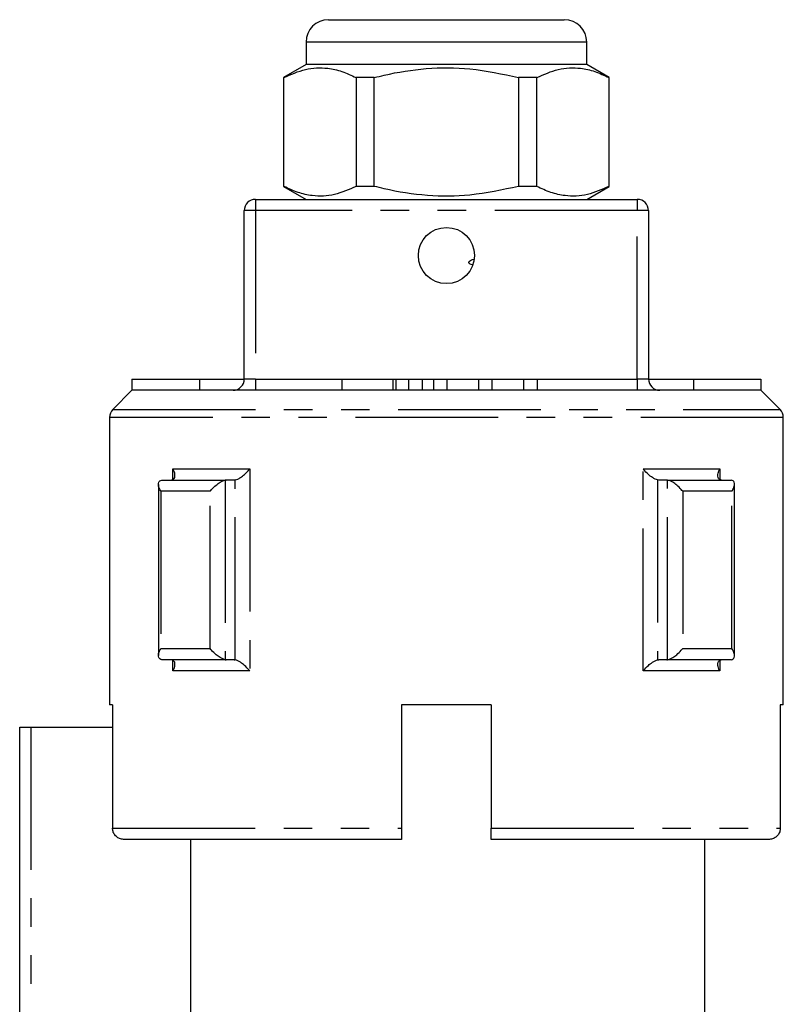
# Model space of a CAD drawing. Extents: x 151 to 256, y 85 to 268.
# Drawn here: x 184 to 218, y 224 to 268 of the extents above; entities that cross this region are included whole.
import ezdxf

# ---------------------------------------------------------------- set-up
doc = ezdxf.new("R2010")
doc.units = 0
doc.linetypes.add('PHANTOM', pattern=[12.7, 6.35, -1.27, 1.27, -1.27, 1.27, -1.27])
doc.layers.get('0').update_dxf_attribs({"linetype": 'CONTINUOUS'})

msp = doc.modelspace()

# ---------------------------------------------------------------- linework, layer by layer
at = {"color": 7, "linetype": 'CONTINUOUS'}
for p, q in [((198.159, 267.645), (203.409, 267.645)), ((203.409, 267.645), (208.659, 267.645)), ((197.159, 266.645), (197.159, 265.645)), ((209.659, 265.645), (209.659, 266.645)), ((197.159, 265.645), (196.159, 265.068)), ((209.659, 265.645), (197.159, 265.645)), ((210.659, 265.068), (209.659, 265.645)), ((196.159, 265.068), (196.159, 260.223)), ((196.175, 265.068), (196.159, 265.068)), ((196.175, 260.223), (196.175, 265.068)), ((200.198, 265.068), (199.386, 265.068)), ((199.386, 265.068), (199.386, 260.223)), ((200.198, 260.223), (200.198, 265.068)), ((207.433, 265.068), (206.621, 265.068)), ((206.621, 265.068), (206.621, 260.223)), ((207.433, 260.223), (207.433, 265.068)), ((210.659, 265.068), (210.644, 265.068)), ((210.644, 265.068), (210.644, 260.223)), ((210.659, 260.223), (210.659, 265.068)), ((196.159, 260.223), (197.159, 259.645)), ((196.175, 260.223), (196.159, 260.223)), ((200.198, 260.223), (199.386, 260.223)), ((207.433, 260.223), (206.621, 260.223)), ((209.659, 259.645), (210.659, 260.223)), ((210.659, 260.223), (210.644, 260.223)), ((194.909, 259.645), (211.909, 259.645)), ((194.409, 251.645), (194.409, 259.145)), ((212.409, 259.145), (212.409, 251.645)), ((189.409, 251.645), (189.409, 251.145)), ((189.409, 251.645), (192.409, 251.645)), ((192.409, 251.645), (192.409, 251.145)), ((192.409, 251.645), (194.409, 251.645)), ((198.746, 251.645), (198.746, 251.145)), ((198.746, 251.645), (201.027, 251.645)), ((201.027, 251.645), (201.171, 251.645)), ((201.171, 251.145), (201.171, 251.645)), ((201.727, 251.645), (201.727, 251.145)), ((201.727, 251.645), (202.327, 251.645)), ((202.327, 251.645), (202.327, 251.145)), ((202.827, 251.645), (202.827, 251.145)), ((202.827, 251.645), (203.427, 251.645)), ((203.427, 251.645), (203.427, 251.145)), ((203.427, 251.645), (204.835, 251.645)), ((204.835, 251.645), (204.835, 251.145)), ((204.835, 251.645), (205.435, 251.645)), ((205.435, 251.645), (205.435, 251.145)), ((205.435, 251.645), (206.844, 251.645)), ((206.844, 251.645), (206.844, 251.145)), ((206.844, 251.645), (207.444, 251.645)), ((207.444, 251.645), (207.444, 251.145)), ((212.409, 251.645), (214.409, 251.645)), ((214.409, 251.645), (214.409, 251.145)), ((214.409, 251.645), (217.409, 251.645)), ((217.409, 251.645), (217.409, 251.145)), ((189.409, 251.145), (188.556, 250.292)), ((217.409, 251.145), (189.409, 251.145)), ((218.263, 250.292), (217.409, 251.145)), ((188.409, 249.938), (188.409, 237.145)), ((218.409, 237.145), (218.409, 249.938)), ((190.585, 246.956), (190.585, 239.335)), ((190.731, 247.142), (190.77, 247.145)), ((190.77, 247.145), (193.599, 247.145)), ((193.599, 247.145), (193.56, 247.142)), ((193.955, 247.145), (193.599, 247.145)), ((194.007, 247.151), (193.955, 247.145)), ((212.864, 247.145), (212.812, 247.151)), ((213.22, 247.145), (212.864, 247.145)), ((213.259, 247.142), (213.22, 247.145)), ((213.22, 247.145), (216.049, 247.145)), ((216.049, 247.145), (216.087, 247.142)), ((216.234, 239.335), (216.234, 246.956)), ((190.77, 239.145), (190.731, 239.148)), ((193.599, 239.145), (190.77, 239.145)), ((193.56, 239.148), (193.599, 239.145)), ((193.955, 239.145), (193.599, 239.145)), ((193.955, 239.145), (194.007, 239.14)), ((212.812, 239.14), (212.864, 239.145)), ((213.22, 239.145), (212.864, 239.145)), ((213.22, 239.145), (213.259, 239.148)), ((216.049, 239.145), (213.22, 239.145)), ((216.087, 239.148), (216.049, 239.145)), ((188.543, 237.145), (188.409, 237.145)), ((188.543, 237.145), (188.543, 231.645)), ((201.409, 237.145), (201.409, 231.645)), ((205.409, 237.145), (201.409, 237.145)), ((205.409, 237.145), (205.409, 231.645)), ((218.409, 237.145), (218.275, 237.145)), ((218.275, 237.145), (218.275, 231.645)), ((184.409, 222.826), (184.409, 236.145)), ((184.409, 236.145), (184.909, 236.145)), ((184.909, 236.145), (188.543, 236.145)), ((201.409, 231.145), (189.048, 231.145)), ((192.008, 231.145), (192.008, 222.094)), ((217.771, 231.145), (205.409, 231.145)), ((214.909, 222.142), (214.909, 231.145))]:
    msp.add_line(p, q, dxfattribs=at)
at = {"color": 8, "linetype": 'PHANTOM'}
for p, q in [((203.409, 266.645), (197.159, 266.645)), ((209.659, 266.645), (203.409, 266.645)), ((194.909, 259.645), (194.909, 259.145)), ((211.909, 259.645), (211.909, 259.145)), ((194.909, 259.145), (194.409, 259.145)), ((211.909, 259.145), (194.909, 259.145)), ((194.909, 259.145), (194.909, 251.645)), ((211.909, 251.645), (211.909, 259.145)), ((212.409, 259.145), (211.909, 259.145)), ((194.909, 251.645), (194.409, 251.645)), ((194.909, 251.645), (198.746, 251.645)), ((194.909, 251.645), (194.909, 251.145)), ((201.027, 251.645), (201.027, 251.145)), ((201.171, 251.645), (201.727, 251.645)), ((202.327, 251.645), (202.827, 251.645)), ((207.444, 251.645), (211.909, 251.645)), ((211.909, 251.645), (211.909, 251.145)), ((212.409, 251.645), (211.909, 251.645)), ((218.409, 249.938), (188.409, 249.938)), ((188.556, 250.292), (218.263, 250.292)), ((191.231, 247.645), (194.652, 247.645)), ((191.231, 247.176), (191.231, 247.645)), ((194.652, 247.645), (194.652, 238.645)), ((212.166, 247.645), (215.588, 247.645)), ((212.166, 238.645), (212.166, 247.645)), ((215.588, 247.645), (215.588, 247.176)), ((193.56, 247.142), (193.56, 239.148)), ((194.007, 239.14), (194.007, 247.151)), ((212.812, 247.151), (212.812, 239.14)), ((213.259, 239.148), (213.259, 247.142)), ((192.887, 246.645), (190.7, 246.645)), ((190.7, 246.645), (190.7, 239.645)), ((192.887, 239.645), (192.887, 246.645)), ((213.931, 246.645), (213.931, 239.645)), ((216.119, 246.645), (213.931, 246.645)), ((216.119, 239.645), (216.119, 246.645)), ((190.7, 239.645), (192.887, 239.645)), ((213.931, 239.645), (216.119, 239.645)), ((191.231, 238.645), (191.231, 239.115)), ((215.588, 239.115), (215.588, 238.645)), ((194.652, 238.645), (191.231, 238.645)), ((215.588, 238.645), (212.166, 238.645)), ((184.909, 236.145), (184.909, 222.801)), ((188.543, 231.645), (201.409, 231.645)), ((205.409, 231.645), (218.275, 231.645))]:
    msp.add_line(p, q, dxfattribs=at)
at = {"color": 7, "linetype": 'CONTINUOUS'}
msp.add_circle((203.409, 257.145), 1.25, dxfattribs=at)
for centre, radius, start, end in [((198.159, 266.645), 1, 90, 180), ((208.659, 266.645), 1, 0, 90), ((194.909, 259.145), 0.5, 90, 180), ((211.909, 259.145), 0.5, 0, 90), ((193.909, 251.645), 0.5, 270, 0), ((212.909, 251.645), 0.5, 180, 270), ((188.909, 249.938), 0.5, 135, 180), ((217.909, 249.938), 0.5, 0, 45)]:
    msp.add_arc(centre, radius, start, end, dxfattribs=at)
for points, knots in [([(196.175, 265.068), (196.492, 265.209), (197.134, 265.493), (198.008, 265.529), (198.762, 265.359), (199.177, 265.165), (199.386, 265.068)], [0, 0, 0, 0, 0.299774, 0.606569, 0.802338, 1, 1, 1, 1]), ([(200.198, 265.068), (200.344, 265.104), (201.104, 265.292), (202.522, 265.517), (204.55, 265.518), (205.903, 265.224), (206.621, 265.068)], [0, 0, 0, 0, 0.069513, 0.36188, 0.661405, 1, 1, 1, 1]), ([(207.433, 265.068), (207.75, 265.209), (208.392, 265.493), (209.266, 265.529), (210.021, 265.359), (210.436, 265.165), (210.644, 265.068)], [0, 0, 0, 0, 0.299774, 0.606569, 0.802338, 1, 1, 1, 1]), ([(199.386, 260.223), (199.069, 260.082), (198.426, 259.798), (197.552, 259.762), (196.798, 259.932), (196.383, 260.126), (196.175, 260.223)], [0, 0, 0, 0, 0.299774, 0.606569, 0.802338, 1, 1, 1, 1]), ([(206.621, 260.223), (205.903, 260.067), (204.566, 259.777), (202.539, 259.772), (201.12, 259.995), (200.344, 260.187), (200.198, 260.223)], [0, 0, 0, 0, 0.338594, 0.630605, 0.930487, 1, 1, 1, 1]), ([(210.644, 260.223), (210.327, 260.082), (209.685, 259.798), (208.811, 259.762), (208.056, 259.932), (207.641, 260.126), (207.433, 260.223)], [0, 0, 0, 0, 0.299774, 0.606569, 0.802338, 1, 1, 1, 1]), ([(204.573, 256.73), (204.534, 256.735), (204.483, 256.742), (204.434, 256.778), (204.415, 256.801), (204.407, 256.821), (204.407, 256.843), (204.416, 256.867), (204.451, 256.908), (204.526, 256.954), (204.597, 256.972), (204.637, 256.982)], [0, 0, 0, 0, 0.227435, 0.30683, 0.3606, 0.400022, 0.43964, 0.484663, 0.557919, 0.756878, 1, 1, 1, 1]), ([(191.178, 247.151), (191.209, 247.162), (191.271, 247.184), (191.323, 247.271), (191.332, 247.413), (191.283, 247.55), (191.238, 247.634), (191.232, 247.644), (191.231, 247.645)], [0, 0, 0, 0, 0.16801, 0.334798, 0.594899, 0.949271, 0.994873, 1, 1, 1, 1]), ([(194.007, 247.151), (194.044, 247.162), (194.117, 247.184), (194.263, 247.271), (194.443, 247.413), (194.574, 247.55), (194.643, 247.634), (194.652, 247.644), (194.652, 247.645)], [0, 0, 0, 0, 0.16801, 0.334798, 0.594899, 0.949271, 0.994873, 1, 1, 1, 1]), ([(212.812, 247.151), (212.775, 247.162), (212.702, 247.184), (212.556, 247.271), (212.376, 247.413), (212.244, 247.55), (212.176, 247.634), (212.167, 247.644), (212.166, 247.645)], [0, 0, 0, 0, 0.16801, 0.334798, 0.594899, 0.949271, 0.994873, 1, 1, 1, 1]), ([(215.64, 247.151), (215.609, 247.162), (215.548, 247.184), (215.496, 247.271), (215.487, 247.413), (215.535, 247.55), (215.581, 247.634), (215.587, 247.644), (215.588, 247.645)], [0, 0, 0, 0, 0.16801, 0.334798, 0.594899, 0.949271, 0.994873, 1, 1, 1, 1]), ([(190.7, 246.645), (190.699, 246.647), (190.682, 246.672), (190.628, 246.766), (190.577, 246.908), (190.588, 247.037), (190.64, 247.115), (190.701, 247.133), (190.731, 247.142)], [0, 0, 0, 0, 0.00503, 0.122044, 0.443986, 0.682876, 0.840901, 1, 1, 1, 1]), ([(192.887, 246.645), (192.888, 246.647), (192.908, 246.672), (192.987, 246.766), (193.131, 246.908), (193.308, 247.037), (193.451, 247.115), (193.523, 247.133), (193.56, 247.142)], [0, 0, 0, 0, 0.00503, 0.122044, 0.443986, 0.682876, 0.840901, 1, 1, 1, 1]), ([(213.931, 246.645), (213.931, 246.647), (213.91, 246.672), (213.832, 246.766), (213.688, 246.908), (213.511, 247.037), (213.368, 247.115), (213.295, 247.133), (213.259, 247.142)], [0, 0, 0, 0, 0.00503, 0.122044, 0.443986, 0.682876, 0.840901, 1, 1, 1, 1]), ([(216.119, 246.645), (216.12, 246.647), (216.136, 246.672), (216.191, 246.766), (216.242, 246.908), (216.231, 247.037), (216.179, 247.115), (216.118, 247.133), (216.087, 247.142)], [0, 0, 0, 0, 0.00503, 0.122044, 0.443986, 0.682876, 0.840901, 1, 1, 1, 1]), ([(190.731, 239.148), (190.701, 239.158), (190.64, 239.176), (190.588, 239.254), (190.577, 239.383), (190.628, 239.525), (190.682, 239.619), (190.699, 239.644), (190.7, 239.645)], [0, 0, 0, 0, 0.159099, 0.317124, 0.556014, 0.877956, 0.994968, 1, 1, 1, 1]), ([(193.56, 239.148), (193.523, 239.158), (193.451, 239.176), (193.308, 239.254), (193.131, 239.383), (192.987, 239.525), (192.908, 239.619), (192.888, 239.644), (192.887, 239.645)], [0, 0, 0, 0, 0.159099, 0.317124, 0.556014, 0.877956, 0.994968, 1, 1, 1, 1]), ([(213.259, 239.148), (213.295, 239.158), (213.368, 239.176), (213.511, 239.254), (213.688, 239.383), (213.832, 239.525), (213.91, 239.619), (213.931, 239.644), (213.931, 239.645)], [0, 0, 0, 0, 0.159099, 0.317124, 0.556014, 0.877956, 0.994968, 1, 1, 1, 1]), ([(216.087, 239.148), (216.118, 239.158), (216.179, 239.176), (216.231, 239.254), (216.242, 239.383), (216.191, 239.525), (216.136, 239.619), (216.12, 239.644), (216.119, 239.645)], [0, 0, 0, 0, 0.159099, 0.317124, 0.556014, 0.877956, 0.994968, 1, 1, 1, 1]), ([(191.231, 238.645), (191.232, 238.647), (191.238, 238.657), (191.283, 238.741), (191.332, 238.878), (191.323, 239.02), (191.271, 239.107), (191.209, 239.129), (191.178, 239.14)], [0, 0, 0, 0, 0.00513, 0.050732, 0.4051, 0.665202, 0.83199, 1, 1, 1, 1]), ([(194.652, 238.645), (194.652, 238.647), (194.643, 238.657), (194.574, 238.741), (194.443, 238.878), (194.263, 239.02), (194.117, 239.107), (194.044, 239.129), (194.007, 239.14)], [0, 0, 0, 0, 0.00513, 0.050732, 0.4051, 0.665202, 0.83199, 1, 1, 1, 1]), ([(212.166, 238.645), (212.167, 238.647), (212.176, 238.657), (212.244, 238.741), (212.376, 238.878), (212.556, 239.02), (212.702, 239.107), (212.775, 239.129), (212.812, 239.14)], [0, 0, 0, 0, 0.00513, 0.050732, 0.4051, 0.665202, 0.83199, 1, 1, 1, 1]), ([(215.588, 238.645), (215.587, 238.647), (215.581, 238.657), (215.535, 238.741), (215.487, 238.878), (215.496, 239.02), (215.548, 239.107), (215.609, 239.129), (215.64, 239.14)], [0, 0, 0, 0, 0.00513, 0.050732, 0.4051, 0.665202, 0.83199, 1, 1, 1, 1]), ([(189.048, 231.145), (189.041, 231.146), (188.977, 231.146), (188.856, 231.173), (188.725, 231.253), (188.624, 231.363), (188.557, 231.491), (188.548, 231.596), (188.543, 231.645)], [0, 0, 0, 0, 0.027241, 0.244908, 0.462301, 0.60014, 0.812685, 1, 1, 1, 1]), ([(201.409, 231.645), (201.409, 231.617), (201.409, 231.534), (201.409, 231.4), (201.409, 231.267), (201.409, 231.176), (201.409, 231.147), (201.409, 231.146), (201.409, 231.145)], [0, 0, 0, 0, 0.107035, 0.318809, 0.531147, 0.745024, 0.960815, 1, 1, 1, 1]), ([(205.409, 231.145), (205.409, 231.147), (205.409, 231.151), (205.409, 231.202), (205.409, 231.311), (205.409, 231.458), (205.409, 231.577), (205.409, 231.639), (205.409, 231.645)], [0, 0, 0, 0, 0.11191, 0.329687, 0.546685, 0.761944, 0.975297, 1, 1, 1, 1]), ([(218.275, 231.645), (218.274, 231.617), (218.27, 231.534), (218.221, 231.4), (218.115, 231.267), (217.97, 231.176), (217.848, 231.147), (217.781, 231.146), (217.771, 231.145)], [0, 0, 0, 0, 0.107035, 0.318809, 0.531147, 0.745024, 0.960815, 1, 1, 1, 1])]:
    msp.add_open_spline(points, degree=3, knots=knots, dxfattribs=at)

doc.saveas('drawing.dxf')
